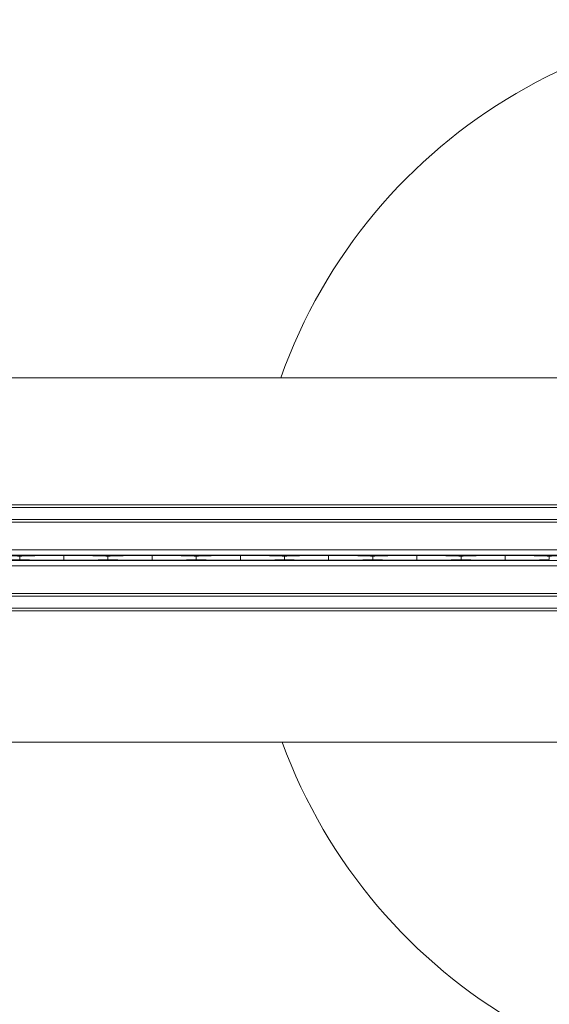
# Model space of a CAD drawing. Extents: x 6 to 426, y 6 to 273.
# Drawn here: x 338 to 342, y 143 to 150 of the extents above; entities that cross this region are included whole.
import ezdxf

# ---------------------------------------------------------------- set-up
doc = ezdxf.new("R2010")
doc.units = 0
doc.header["$PDSIZE"] = -1
doc.linetypes.add('SLD-SOLID', pattern=[0])
doc.layers.get('0').update_dxf_attribs({"linetype": 'CONTINUOUS'})
doc.layers.get('Defpoints').update_dxf_attribs({"linetype": 'CONTINUOUS'})
doc.layers.add('LAYER_1', color=7, linetype='SLD-SOLID')
doc.styles.add('SLDTEXTSTYLE1', font='ARIALBD.TTF', dxfattribs={"width": 0.948})
doc.dimstyles.new('SLDDIMSTYLE0', dxfattribs={"dimtxt": 2.568319, "dimasz": 4.7752, "dimexe": 0, "dimexo": 0.0625, "dimgap": 0.64208, "dimtad": 0, "dimtih": 1, "dimtoh": 1, "dimdec": 0, "dimlfac": 85, "dimrnd": 1e-09, "dimzin": 12, "dimdsep": 46, "dimtxsty": 'SLDTEXTSTYLE1', "dimsah": 1, "dimcen": 0.09, "dimadec": 0, "dimazin": 0, "dimtfac": 1, "dimtdec": 0, "dimtofl": 0, "dimtmove": 0, "dimatfit": 3, "dimfxl": 1, "dimtolj": 1, "dimtzin": 12, "dimarcsym": 0})

# ---------------------------------------------------------------- blocks, each defined once
blk = doc.blocks.new('_D_3')
at = {"layer": 'Defpoints', "color": 0}
for p in [(316.297, 146.0302), (343.3558, 146.0302), (343.3558, 69.9757)]:
    blk.add_point(p, dxfattribs=at)
at = {"layer": 'LAYER_1', "color": 0, "lineweight": -2}
for p, q in [((316.297, 145.9677), (316.297, 69.9757)), ((343.3558, 145.9677), (343.3558, 69.9757)), ((321.0722, 69.9757), (325.2848, 69.9757)), ((338.5806, 69.9757), (333.8732, 69.9757))]:
    blk.add_line(p, q, dxfattribs=at)
at = {"layer": 'LAYER_1', "color": 0}
for points in [[(321.0722, 70.7716), (321.0722, 69.1798), (316.297, 69.9757)], [(338.5806, 69.1798), (338.5806, 70.7716), (343.3558, 69.9757)]]:
    blk.add_solid(points, dxfattribs=at)
at = {"layer": 'LAYER_1', "color": 0, "lineweight": 0, "insert": (329.579, 69.9757), "char_height": 2.56832, "attachment_point": 5, "style": 'SLDTEXTSTYLE1'}
blk.add_mtext('\\A1;2300', dxfattribs=at)

msp = doc.modelspace()

# ---------------------------------------------------------------- linework, layer by layer
at = {"color": 7, "linetype": 'SLD-SOLID', "lineweight": 0}
for p, q in [((316.6916, 147.2305), (342.6856, 147.2305)), ((316.5287, 146.3834), (342.8816, 146.3834)), ((316.5287, 146.3653), (342.8816, 146.3653)), ((316.5287, 146.2856), (342.8816, 146.2856)), ((316.5287, 146.2684), (342.8816, 146.2684)), ((316.5287, 146.0834), (342.8816, 146.0834)), ((316.5287, 146.0481), (342.8816, 146.0481)), ((316.5287, 146.0129), (342.8816, 146.0129)), ((338.1133, 146.0423), (338.1134, 146.0423)), ((338.1133, 146.0423), (338.1133, 146.0187)), ((338.1133, 146.0187), (338.1134, 146.0187)), ((338.1134, 146.0187), (338.1134, 146.0423)), ((338.4076, 146.0465), (338.4076, 146.0465)), ((338.4076, 146.0465), (338.4076, 146.0145)), ((338.4076, 146.0145), (338.4076, 146.0145)), ((338.7015, 146.0423), (338.7017, 146.0423)), ((338.7015, 146.0423), (338.7015, 146.0187)), ((338.7015, 146.0187), (338.7017, 146.0187)), ((338.7017, 146.0187), (338.7017, 146.0423)), ((338.9958, 146.0465), (338.9958, 146.0465)), ((338.9958, 146.0465), (338.9958, 146.0145)), ((338.9958, 146.0145), (338.9958, 146.0145)), ((339.2898, 146.0423), (339.2899, 146.0423)), ((339.2898, 146.0423), (339.2898, 146.0187)), ((339.2898, 146.0187), (339.2899, 146.0187)), ((339.2899, 146.0187), (339.2899, 146.0423)), ((339.584, 146.0465), (339.584, 146.0465)), ((339.584, 146.0465), (339.584, 146.0145)), ((339.584, 146.0145), (339.584, 146.0145)), ((339.878, 146.0423), (339.8782, 146.0423)), ((339.878, 146.0423), (339.878, 146.0187)), ((339.878, 146.0187), (339.8782, 146.0187)), ((339.8782, 146.0187), (339.8782, 146.0423)), ((340.1723, 146.0465), (340.1723, 146.0465)), ((340.1723, 146.0465), (340.1723, 146.0145)), ((340.1723, 146.0145), (340.1723, 146.0145)), ((340.4662, 146.0423), (340.4664, 146.0423)), ((340.4662, 146.0423), (340.4662, 146.0187)), ((340.4662, 146.0187), (340.4664, 146.0187)), ((340.4664, 146.0187), (340.4664, 146.0423)), ((340.7605, 146.0465), (340.7605, 146.0465)), ((340.7605, 146.0465), (340.7605, 146.0145)), ((340.7605, 146.0145), (340.7605, 146.0145)), ((341.0545, 146.0423), (341.0546, 146.0423)), ((341.0545, 146.0423), (341.0545, 146.0187)), ((341.0545, 146.0187), (341.0546, 146.0187)), ((341.0546, 146.0187), (341.0546, 146.0423)), ((341.3487, 146.0465), (341.3487, 146.0465)), ((341.3487, 146.0465), (341.3487, 146.0145)), ((341.3487, 146.0145), (341.3487, 146.0145)), ((341.6427, 146.0423), (341.6429, 146.0423)), ((341.6427, 146.0423), (341.6427, 146.0187)), ((341.6427, 146.0187), (341.6429, 146.0187)), ((341.6429, 146.0187), (341.6429, 146.0423)), ((316.5287, 145.9776), (342.8816, 145.9776)), ((316.5287, 145.7926), (342.8816, 145.7926)), ((316.5287, 145.7754), (342.8816, 145.7754)), ((316.5287, 145.6957), (342.8816, 145.6957)), ((316.5287, 145.6776), (342.8816, 145.6776)), ((316.6983, 144.8011), (342.679, 144.8011))]:
    msp.add_line(p, q, dxfattribs=at)
for start, end in [(0, 160.46235), (200.03676, 0)]:
    msp.add_arc((343.2346, 146.0305), 3.5882, start, end, dxfattribs=at)
for centre, start_param, end_param in [((337.65, 146.0413), 0.175906, 1.202626), ((337.65, 146.0197), 5.080559, 6.10728), ((338.5768, 146.0413), 1.938602, 2.965687), ((338.5768, 146.0197), 3.317498, 4.344584), ((338.2382, 146.0413), 0.175906, 1.202626), ((338.2382, 146.0197), 5.080559, 6.10728), ((339.165, 146.0413), 1.938602, 2.965687), ((339.165, 146.0197), 3.317498, 4.344584), ((338.8264, 146.0413), 0.175906, 1.202626), ((338.8264, 146.0197), 5.080559, 6.10728), ((339.7532, 146.0413), 1.938602, 2.965687), ((339.7532, 146.0197), 3.317498, 4.344584), ((339.4147, 146.0413), 0.175906, 1.202626), ((339.4147, 146.0197), 5.080559, 6.10728), ((340.3415, 146.0413), 1.938602, 2.965687), ((340.3415, 146.0197), 3.317498, 4.344584), ((340.0029, 146.0413), 0.175906, 1.202626), ((340.0029, 146.0197), 5.080559, 6.10728), ((340.9297, 146.0413), 1.938602, 2.965687), ((340.9297, 146.0197), 3.317498, 4.344584), ((340.5911, 146.0413), 0.175906, 1.202626), ((340.5911, 146.0197), 5.080559, 6.10728), ((341.5179, 146.0413), 1.938602, 2.965687), ((341.5179, 146.0197), 3.317498, 4.344584), ((341.1794, 146.0413), 0.175906, 1.202626), ((341.1794, 146.0197), 5.080559, 6.10728), ((342.1062, 146.0413), 1.938602, 2.965687)]:
    msp.add_ellipse(centre, major_axis=(0.4706, 0), ratio=0.011895, start_param=start_param, end_param=end_param, dxfattribs=at)

# ---------------------------------------------------------------- dimensions: what is measured, and where the dimension line sits
at = {"layer": 'LAYER_1', "color": 7, "lineweight": 0}
dim = msp.add_linear_dim(base=(343.3558, 69.9757), p1=(316.297, 146.0302), p2=(343.3558, 146.0302), dimstyle='SLDDIMSTYLE0', dxfattribs=at)
dim.commit()
dim.dimension.update_dxf_attribs({"geometry": '_D_3', "text_midpoint": (329.579, 69.9757), "dimtype": 160})

doc.saveas('drawing.dxf')
